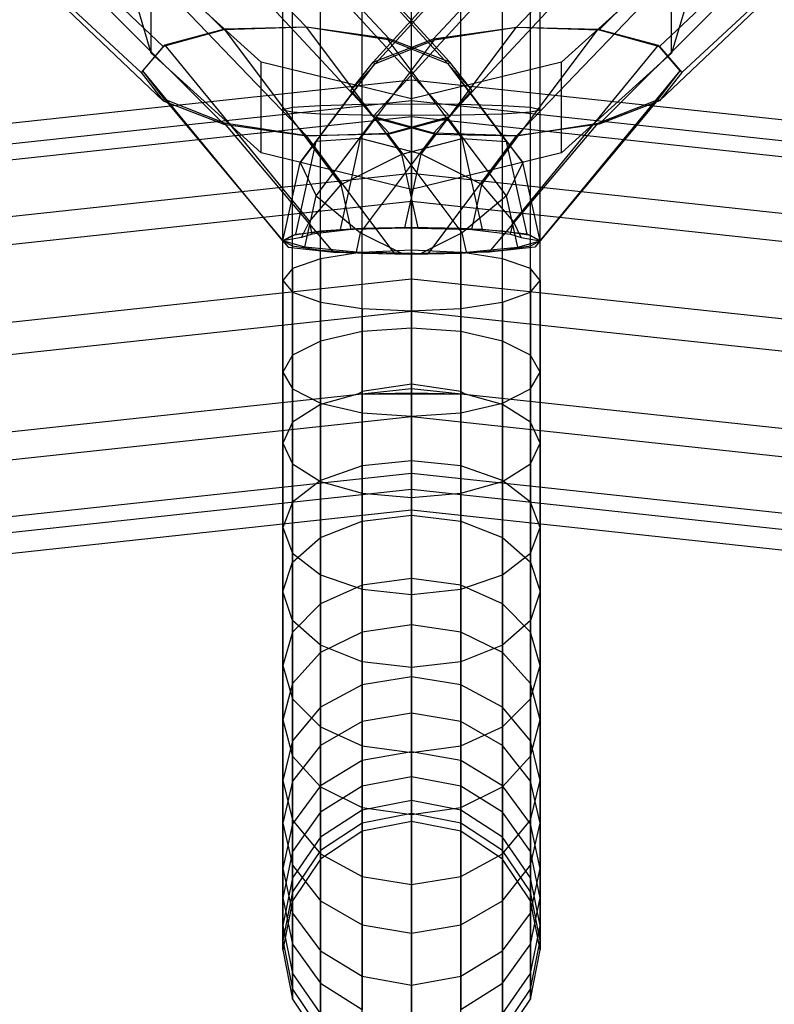
# Model space of a CAD drawing. Extents: x -3141 to 3141, y -1960 to 2928.
# Drawn here: x -804 to -787, y -634 to -611 of the extents above; entities that cross this region are included whole.
import ezdxf

# ---------------------------------------------------------------- set-up
doc = ezdxf.new("R2010")
doc.units = 0

msp = doc.modelspace()

# ---------------------------------------------------------------- linework, layer by layer
at = {"color": 0}
for p, q in [((-795.515995, -611.609535, -333.506024), (-799.182841, -607.674152, -335.341123)), ((-794.104356, -612.150023, -334.465583), (-798.155845, -607.728457, -336.527393)), ((-795.895644, -612.150023, -334.465583), (-791.844155, -607.728457, -336.527393)), ((-794.484005, -611.609535, -333.506024), (-790.817159, -607.674152, -335.341123)), ((-797.44433, -611.335282, -333.190436), (-800.585745, -608.064038, -334.715842)), ((-793.58766, -612.811922, -335.812002), (-797.779938, -608.212401, -337.956794)), ((-796.41234, -612.811922, -335.812002), (-792.220062, -608.212401, -337.956794)), ((-792.55567, -611.335282, -333.190436), (-789.414255, -608.064038, -334.715842)), ((-801.062178, -611.946289, -345.042676), (-802, -608.774212, -346.52184)), ((-799.372665, -611.40075, -333.603382), (-801.988648, -608.793645, -334.819095)), ((-796.14805, -613.381561, -377.474945), (-796.14805, -608.826306, -377.226248)), ((-795, -613.391522, -377.703089), (-795, -608.791567, -377.451952)), ((-793.85195, -613.381561, -377.474945), (-793.85195, -608.826306, -377.226248)), ((-790.627335, -611.40075, -333.603382), (-788.011352, -608.793645, -334.819095)), ((-788, -608.774212, -346.52184), (-788.937822, -611.946289, -345.042676)), ((-794.104356, -613.417877, -337.184507), (-798.155845, -608.996311, -339.246317)), ((-797.771639, -613.310742, -375.852902), (-797.771639, -609.073292, -375.621556)), ((-797.12132, -613.353195, -376.825246), (-797.12132, -608.925235, -376.583499)), ((-795.895644, -613.417877, -337.184507), (-791.844155, -608.996311, -339.246317)), ((-792.87868, -613.353195, -376.825246), (-792.87868, -608.925235, -376.583499)), ((-792.228361, -613.310742, -375.852902), (-792.228361, -609.073292, -375.621556)), ((-798, -613.260664, -374.705945), (-798, -609.247937, -374.486867)), ((-792, -613.260664, -374.705945), (-792, -609.247937, -374.486867)), ((-797.771639, -613.210587, -373.558987), (-797.771639, -609.422583, -373.352178)), ((-797.12132, -613.168134, -372.586643), (-797.12132, -609.57064, -372.390236)), ((-792.87868, -613.168134, -372.586643), (-792.87868, -609.57064, -372.390236)), ((-792.228361, -613.210587, -373.558987), (-792.228361, -609.422583, -373.352178)), ((-800.784304, -611.788396, -334.634212), (-803.015644, -609.667475, -335.623214)), ((-796.14805, -613.139767, -371.936944), (-796.14805, -609.669568, -371.747486)), ((-795, -613.129806, -371.7088), (-795, -609.704308, -371.521783)), ((-793.85195, -613.139767, -371.936944), (-793.85195, -609.669568, -371.747486)), ((-789.215696, -611.788396, -334.634212), (-786.984356, -609.667475, -335.623214)), ((-798.5, -612.155319, -339.428314), (-801.062178, -609.833198, -340.511137)), ((-801.062178, -611.946289, -345.042676), (-801.062178, -609.833198, -340.511137)), ((-795.515995, -613.805524, -338.215337), (-799.182841, -609.870141, -340.050436)), ((-794.484005, -613.805524, -338.215337), (-790.817159, -609.870141, -340.050436)), ((-788.937822, -609.833198, -340.511137), (-791.5, -612.155319, -339.428314)), ((-788.937822, -611.946289, -345.042676), (-788.937822, -609.833198, -340.511137)), ((-801.301, -612.394352, -336.006718), (-803.391551, -610.451386, -336.912737)), ((-788.699, -612.394352, -336.006718), (-786.608449, -610.451386, -336.912737)), ((-797.44433, -613.870992, -338.628283), (-800.585745, -610.599748, -340.153689)), ((-792.55567, -613.870992, -338.628283), (-789.414255, -610.599748, -340.153689)), ((-800.784304, -613.056251, -337.353136), (-803.015644, -610.93533, -338.342138)), ((-789.215696, -613.056251, -337.353136), (-786.984356, -610.93533, -338.342138)), ((-799.372665, -613.596739, -338.312695), (-801.988648, -610.989634, -339.528408)), ((-790.627335, -613.596739, -338.312695), (-788.011352, -610.989634, -339.528408)), ((-799.372665, -611.40075, -333.603382), (-800.784304, -611.788396, -334.634212)), ((-799.353481, -611.381761, -333.612236), (-800.749593, -611.754038, -334.650234)), ((-797.44433, -611.335282, -333.190436), (-799.372665, -611.40075, -333.603382)), ((-799.353481, -611.381761, -333.612236), (-799.372665, -611.40075, -333.603382)), ((-797.446357, -611.337289, -333.1895), (-799.353481, -611.381761, -333.612236)), ((-796.637544, -615.006467, -331.922008), (-799.353481, -611.381761, -333.612236)), ((-797.446357, -611.337289, -333.1895), (-797.44433, -611.335282, -333.190436)), ((-795.226813, -614.299506, -331.808196), (-797.446357, -611.337289, -333.1895)), ((-795.539234, -611.632537, -333.495298), (-797.446357, -611.337289, -333.1895)), ((-795.515995, -611.609535, -333.506024), (-797.44433, -611.335282, -333.190436)), ((-794.773187, -614.299506, -331.808196), (-792.553643, -611.337289, -333.1895)), ((-794.484005, -611.609535, -333.506024), (-792.55567, -611.335282, -333.190436)), ((-794.460766, -611.632537, -333.495298), (-792.553643, -611.337289, -333.1895)), ((-793.362456, -615.006467, -331.922008), (-790.646519, -611.381761, -333.612236)), ((-792.553643, -611.337289, -333.1895), (-792.55567, -611.335282, -333.190436)), ((-792.55567, -611.335282, -333.190436), (-790.627335, -611.40075, -333.603382)), ((-792.553643, -611.337289, -333.1895), (-790.646519, -611.381761, -333.612236)), ((-790.646519, -611.381761, -333.612236), (-789.250407, -611.754038, -334.650234)), ((-790.646519, -611.381761, -333.612236), (-790.627335, -611.40075, -333.603382)), ((-790.627335, -611.40075, -333.603382), (-789.215696, -611.788396, -334.634212)), ((-796.183918, -613.932265, -332.422917), (-794.460766, -611.632537, -333.495298)), ((-795.895644, -612.150023, -334.465583), (-794.484005, -611.609535, -333.506024)), ((-795.856878, -612.188394, -334.44769), (-794.460766, -611.632537, -333.495298)), ((-795.539234, -611.632537, -333.495298), (-795.515995, -611.609535, -333.506024)), ((-793.816082, -613.932265, -332.422917), (-795.539234, -611.632537, -333.495298)), ((-794.143122, -612.188394, -334.44769), (-795.539234, -611.632537, -333.495298)), ((-794.104356, -612.150023, -334.465583), (-795.515995, -611.609535, -333.506024)), ((-794.460766, -611.632537, -333.495298), (-794.484005, -611.609535, -333.506024)), ((-800.784304, -611.788396, -334.634212), (-801.301, -612.394352, -336.006718)), ((-801.260605, -612.354368, -336.025362), (-800.749593, -611.754038, -334.650234)), ((-800.749593, -611.754038, -334.650234), (-800.784304, -611.788396, -334.634212)), ((-800.749593, -611.754038, -334.650234), (-797.378232, -615.86372, -332.733858)), ((-789.250407, -611.754038, -334.650234), (-792.621768, -615.86372, -332.733858)), ((-788.739395, -612.354368, -336.025362), (-789.250407, -611.754038, -334.650234)), ((-789.250407, -611.754038, -334.650234), (-789.215696, -611.788396, -334.634212)), ((-789.215696, -611.788396, -334.634212), (-788.699, -612.394352, -336.006718)), ((-798.5, -614.268411, -343.959853), (-801.062178, -611.946289, -345.042676)), ((-788.937822, -611.946289, -345.042676), (-791.5, -614.268411, -343.959853)), ((-801.260605, -612.354368, -336.025362), (-801.301, -612.394352, -336.006718)), ((-798, -616.316234, -334.177914), (-801.260605, -612.354368, -336.025362)), ((-800.749593, -613.021893, -337.369157), (-801.260605, -612.354368, -336.025362)), ((-795, -613.005275, -339.031973), (-798.5, -612.155319, -339.428314)), ((-798.5, -614.268411, -343.959853), (-798.5, -612.155319, -339.428314)), ((-797.216645, -614.003147, -333.601457), (-795.856878, -612.188394, -334.44769)), ((-796.41234, -612.811922, -335.812002), (-795.895644, -612.150023, -334.465583)), ((-796.36789, -612.855919, -335.791485), (-795.856878, -612.188394, -334.44769)), ((-795.856878, -612.188394, -334.44769), (-795.895644, -612.150023, -334.465583)), ((-791.5, -612.155319, -339.428314), (-795, -613.005275, -339.031973)), ((-794.143122, -612.188394, -334.44769), (-794.104356, -612.150023, -334.465583)), ((-792.783355, -614.003147, -333.601457), (-794.143122, -612.188394, -334.44769)), ((-793.63211, -612.855919, -335.791485), (-794.143122, -612.188394, -334.44769)), ((-793.58766, -612.811922, -335.812002), (-794.104356, -612.150023, -334.465583)), ((-792, -616.316234, -334.177914), (-788.739395, -612.354368, -336.025362)), ((-791.5, -614.268411, -343.959853), (-791.5, -612.155319, -339.428314)), ((-789.250407, -613.021893, -337.369157), (-788.739395, -612.354368, -336.025362)), ((-788.739395, -612.354368, -336.025362), (-788.699, -612.394352, -336.006718)), ((-808.22614, -613.989553, -367.952129), (-795, -612.561866, -364.890445)), ((-801.301, -612.394352, -336.006718), (-800.784304, -613.056251, -337.353136)), ((-795, -613.04522, -367.512055), (-795, -612.561866, -364.890445)), ((-795, -612.561866, -364.890445), (-795, -613.422249, -362.405092)), ((-795, -612.561866, -364.890445), (-781.77386, -613.989553, -367.952129)), ((-788.699, -612.394352, -336.006718), (-789.215696, -613.056251, -337.353136)), ((-796.36789, -612.855919, -335.791485), (-796.41234, -612.811922, -335.812002)), ((-795.895644, -613.417877, -337.184507), (-796.41234, -612.811922, -335.812002)), ((-794.104356, -613.417877, -337.184507), (-793.58766, -612.811922, -335.812002)), ((-793.63211, -612.855919, -335.791485), (-793.58766, -612.811922, -335.812002)), ((-800.749593, -613.021893, -337.369157), (-800.784304, -613.056251, -337.353136)), ((-799.353481, -613.57775, -338.32155), (-800.749593, -613.021893, -337.369157)), ((-800.749593, -613.021893, -337.369157), (-797.875903, -616.46738, -335.7625)), ((-797.594649, -614.493159, -335.028028), (-796.36789, -612.855919, -335.791485)), ((-795.856878, -613.456249, -337.166614), (-796.36789, -612.855919, -335.791485)), ((-795, -615.118366, -343.563512), (-795, -613.005275, -339.031973)), ((-794.143122, -613.456249, -337.166614), (-793.63211, -612.855919, -335.791485)), ((-792.405351, -614.493159, -335.028028), (-793.63211, -612.855919, -335.791485)), ((-789.250407, -613.021893, -337.369157), (-792.124097, -616.46738, -335.7625)), ((-790.646519, -613.57775, -338.32155), (-789.250407, -613.021893, -337.369157)), ((-789.250407, -613.021893, -337.369157), (-789.215696, -613.056251, -337.353136)), ((-806.988774, -614.33934, -370.287305), (-795, -613.04522, -367.512055)), ((-800.784304, -613.056251, -337.353136), (-799.372665, -613.596739, -338.312695)), ((-797.771639, -613.210587, -373.558987), (-798, -613.260664, -374.705945)), ((-798, -617.239028, -374.137969), (-798, -613.260664, -374.705945)), ((-798, -613.260664, -374.705945), (-797.771639, -613.310742, -375.852902)), ((-797.12132, -613.168134, -372.586643), (-797.771639, -613.210587, -373.558987)), ((-797.771639, -616.966152, -373.022819), (-797.771639, -613.210587, -373.558987)), ((-796.14805, -613.139767, -371.936944), (-797.12132, -613.168134, -372.586643)), ((-797.12132, -616.73482, -372.077441), (-797.12132, -613.168134, -372.586643)), ((-795, -613.129806, -371.7088), (-796.14805, -613.139767, -371.936944)), ((-796.14805, -616.580248, -371.44576), (-796.14805, -613.139767, -371.936944)), ((-795, -614.742796, -369.567464), (-795, -613.04522, -367.512055)), ((-795, -613.04522, -367.512055), (-783.011226, -614.33934, -370.287305)), ((-793.85195, -613.139767, -371.936944), (-795, -613.129806, -371.7088)), ((-795, -616.52597, -371.223942), (-795, -613.129806, -371.7088)), ((-792.87868, -613.168134, -372.586643), (-793.85195, -613.139767, -371.936944)), ((-793.85195, -616.580248, -371.44576), (-793.85195, -613.139767, -371.936944)), ((-792.228361, -613.210587, -373.558987), (-792.87868, -613.168134, -372.586643)), ((-792.87868, -616.73482, -372.077441), (-792.87868, -613.168134, -372.586643)), ((-792, -613.260664, -374.705945), (-792.228361, -613.210587, -373.558987)), ((-792.228361, -616.966152, -373.022819), (-792.228361, -613.210587, -373.558987)), ((-792.228361, -613.310742, -375.852902), (-792, -613.260664, -374.705945)), ((-792, -617.239028, -374.137969), (-792, -613.260664, -374.705945)), ((-789.215696, -613.056251, -337.353136), (-790.627335, -613.596739, -338.312695)), ((-809.131955, -614.947713, -365.676461), (-795, -613.422249, -362.405092)), ((-797.771639, -617.511903, -375.253118), (-797.771639, -613.310742, -375.852902)), ((-797.771639, -613.310742, -375.852902), (-797.12132, -613.353195, -376.825246)), ((-797.216645, -615.271002, -336.320381), (-795.856878, -613.456249, -337.166614)), ((-797.12132, -617.743236, -376.198496), (-797.12132, -613.353195, -376.825246)), ((-797.12132, -613.353195, -376.825246), (-796.14805, -613.381561, -377.474945)), ((-796.14805, -617.897807, -376.830178), (-796.14805, -613.381561, -377.474945)), ((-796.14805, -613.381561, -377.474945), (-795, -613.391522, -377.703089)), ((-795.856878, -613.456249, -337.166614), (-795.895644, -613.417877, -337.184507)), ((-794.484005, -613.805524, -338.215337), (-795.895644, -613.417877, -337.184507)), ((-794.460766, -613.828526, -338.204611), (-795.856878, -613.456249, -337.166614)), ((-795.539234, -613.828526, -338.204611), (-794.143122, -613.456249, -337.166614)), ((-795.515995, -613.805524, -338.215337), (-794.104356, -613.417877, -337.184507)), ((-795, -613.391522, -377.703089), (-793.85195, -613.381561, -377.474945)), ((-795, -617.952085, -377.051995), (-795, -613.391522, -377.703089)), ((-795, -613.422249, -362.405092), (-795, -615.395829, -360.721945)), ((-795, -613.422249, -362.405092), (-780.868045, -614.947713, -365.676461)), ((-794.143122, -613.456249, -337.166614), (-794.104356, -613.417877, -337.184507)), ((-792.783355, -615.271002, -336.320381), (-794.143122, -613.456249, -337.166614)), ((-793.85195, -613.381561, -377.474945), (-792.87868, -613.353195, -376.825246)), ((-793.85195, -617.897807, -376.830178), (-793.85195, -613.381561, -377.474945)), ((-792.87868, -613.353195, -376.825246), (-792.228361, -613.310742, -375.852902)), ((-792.87868, -617.743236, -376.198496), (-792.87868, -613.353195, -376.825246)), ((-792.228361, -617.511903, -375.253118), (-792.228361, -613.310742, -375.852902)), ((-799.353481, -613.57775, -338.32155), (-799.372665, -613.596739, -338.312695)), ((-799.372665, -613.596739, -338.312695), (-797.44433, -613.870992, -338.628283)), ((-796.813381, -616.578026, -336.922498), (-799.353481, -613.57775, -338.32155)), ((-797.446357, -613.872998, -338.627347), (-799.353481, -613.57775, -338.32155)), ((-793.186619, -616.578026, -336.922498), (-790.646519, -613.57775, -338.32155)), ((-790.627335, -613.596739, -338.312695), (-792.55567, -613.870992, -338.628283)), ((-792.553643, -613.872998, -338.627347), (-790.646519, -613.57775, -338.32155)), ((-790.646519, -613.57775, -338.32155), (-790.627335, -613.596739, -338.312695)), ((-795.539234, -613.828526, -338.204611), (-797.446357, -613.872998, -338.627347)), ((-797.446357, -613.872998, -338.627347), (-797.44433, -613.870992, -338.628283)), ((-795.389175, -616.618526, -337.347087), (-797.446357, -613.872998, -338.627347)), ((-797.44433, -613.870992, -338.628283), (-795.515995, -613.805524, -338.215337)), ((-796.183918, -613.932265, -332.422917), (-797.216645, -614.003147, -333.601457)), ((-796.655773, -616.054441, -331.43333), (-796.183918, -613.932265, -332.422917)), ((-796.183918, -616.128254, -337.13223), (-794.460766, -613.828526, -338.204611)), ((-794.773187, -614.299506, -331.808196), (-796.183918, -613.932265, -332.422917)), ((-795.539234, -613.828526, -338.204611), (-795.515995, -613.805524, -338.215337)), ((-793.816082, -616.128254, -337.13223), (-795.539234, -613.828526, -338.204611)), ((-795.226813, -614.299506, -331.808196), (-793.816082, -613.932265, -332.422917)), ((-794.610825, -616.618526, -337.347087), (-792.553643, -613.872998, -338.627347)), ((-794.460766, -613.828526, -338.204611), (-794.484005, -613.805524, -338.215337)), ((-792.55567, -613.870992, -338.628283), (-794.484005, -613.805524, -338.215337)), ((-794.460766, -613.828526, -338.204611), (-792.553643, -613.872998, -338.627347)), ((-793.344227, -616.054441, -331.43333), (-793.816082, -613.932265, -332.422917)), ((-793.816082, -613.932265, -332.422917), (-792.783355, -614.003147, -333.601457)), ((-792.553643, -613.872998, -338.627347), (-792.55567, -613.870992, -338.628283)), ((-797.697341, -616.165088, -332.593328), (-797.216645, -614.003147, -333.601457)), ((-797.216645, -614.003147, -333.601457), (-797.594649, -614.493159, -335.028028)), ((-792.302659, -616.165088, -332.593328), (-792.783355, -614.003147, -333.601457)), ((-792.783355, -614.003147, -333.601457), (-792.405351, -614.493159, -335.028028)), ((-795, -615.118366, -343.563512), (-798.5, -614.268411, -343.959853)), ((-796.637544, -615.006467, -331.922008), (-795.226813, -614.299506, -331.808196)), ((-794.845617, -616.013942, -331.008741), (-795.226813, -614.299506, -331.808196)), ((-795.154383, -616.013942, -331.008741), (-794.773187, -614.299506, -331.808196)), ((-791.5, -614.268411, -343.959853), (-795, -615.118366, -343.563512)), ((-793.362456, -615.006467, -331.922008), (-794.773187, -614.299506, -331.808196)), ((-798, -616.316234, -334.177914), (-797.594649, -614.493159, -335.028028)), ((-797.594649, -614.493159, -335.028028), (-797.216645, -615.271002, -336.320381)), ((-792.405351, -614.493159, -335.028028), (-792.783355, -615.271002, -336.320381)), ((-792, -616.316234, -334.177914), (-792.405351, -614.493159, -335.028028)), ((-805.751408, -615.90335, -372.056279), (-795, -614.742796, -369.567464)), ((-795, -617.19973, -370.505926), (-795, -614.742796, -369.567464)), ((-795, -614.742796, -369.567464), (-784.248592, -615.90335, -372.056279)), ((-797.378232, -615.86372, -332.733858), (-796.637544, -615.006467, -331.922008)), ((-796.404532, -616.054441, -331.43333), (-796.637544, -615.006467, -331.922008)), ((-793.595468, -616.054441, -331.43333), (-793.362456, -615.006467, -331.922008)), ((-792.621768, -615.86372, -332.733858), (-793.362456, -615.006467, -331.922008)), ((-797.482653, -616.46738, -335.7625), (-797.216645, -615.271002, -336.320381)), ((-797.216645, -615.271002, -336.320381), (-796.183918, -616.128254, -337.13223)), ((-792.783355, -615.271002, -336.320381), (-793.816082, -616.128254, -337.13223)), ((-792.517347, -616.46738, -335.7625), (-792.783355, -615.271002, -336.320381)), ((-809.463506, -616.957083, -364.070064), (-795, -615.395829, -360.721945)), ((-795, -615.395829, -360.721945), (-795, -617.953788, -360.292001)), ((-795, -615.395829, -360.721945), (-780.536494, -616.957083, -364.070064)), ((-797.560008, -616.237772, -333.355329), (-797.378232, -615.86372, -332.733858)), ((-797.311224, -616.165088, -332.593328), (-797.378232, -615.86372, -332.733858)), ((-796.655773, -616.054441, -331.43333), (-795.154383, -616.013942, -331.008741)), ((-794.845617, -616.013942, -331.008741), (-796.404532, -616.054441, -331.43333)), ((-795, -616.003396, -331.014858), (-796.14805, -616.027176, -331.25556)), ((-795.154383, -616.013942, -331.008741), (-793.595468, -616.054441, -331.43333)), ((-793.85195, -616.027176, -331.25556), (-795, -616.003396, -331.014858)), ((-795, -616.003396, -331.014858), (-795, -620.40394, -332.14268)), ((-793.344227, -616.054441, -331.43333), (-794.845617, -616.013942, -331.008741)), ((-792.688776, -616.165088, -332.593328), (-792.621768, -615.86372, -332.733858)), ((-792.439993, -616.237772, -333.355329), (-792.621768, -615.86372, -332.733858)), ((-798, -616.316234, -334.177914), (-797.697341, -616.165088, -332.593328)), ((-797.771639, -616.196245, -332.966883), (-798, -616.315795, -334.176972)), ((-797.560008, -616.237772, -333.355329), (-798, -616.316234, -334.177914)), ((-797.12132, -616.094895, -331.94102), (-797.771639, -616.196245, -332.966883)), ((-797.771639, -619.770536, -333.882943), (-797.771639, -616.196245, -332.966883)), ((-797.697341, -616.165088, -332.593328), (-796.655773, -616.054441, -331.43333)), ((-797.311224, -616.165088, -332.593328), (-797.560008, -616.237772, -333.355329)), ((-796.404532, -616.054441, -331.43333), (-797.311224, -616.165088, -332.593328)), ((-796.14805, -616.027176, -331.25556), (-797.12132, -616.094895, -331.94102)), ((-797.12132, -620.103414, -332.968368), (-797.12132, -616.094895, -331.94102)), ((-796.283922, -616.578026, -336.922498), (-796.183918, -616.128254, -337.13223)), ((-796.183918, -616.128254, -337.13223), (-795.231864, -616.605358, -337.209038)), ((-796.14805, -620.325836, -332.357269), (-796.14805, -616.027176, -331.25556)), ((-793.816082, -616.128254, -337.13223), (-794.768136, -616.605358, -337.209038)), ((-793.85195, -620.325836, -332.357269), (-793.85195, -616.027176, -331.25556)), ((-792.87868, -616.094895, -331.94102), (-793.85195, -616.027176, -331.25556)), ((-793.716078, -616.578026, -336.922498), (-793.816082, -616.128254, -337.13223)), ((-793.595468, -616.054441, -331.43333), (-792.688776, -616.165088, -332.593328)), ((-792.302659, -616.165088, -332.593328), (-793.344227, -616.054441, -331.43333)), ((-792.87868, -620.103414, -332.968368), (-792.87868, -616.094895, -331.94102)), ((-792.228361, -616.196245, -332.966883), (-792.87868, -616.094895, -331.94102)), ((-792.688776, -616.165088, -332.593328), (-792.439993, -616.237772, -333.355329)), ((-792.439993, -616.237772, -333.355329), (-792, -616.316234, -334.177914)), ((-792, -616.316234, -334.177914), (-792.302659, -616.165088, -332.593328)), ((-792.228361, -619.770536, -333.882943), (-792.228361, -616.196245, -332.966883)), ((-792, -616.315795, -334.176972), (-792.228361, -616.196245, -332.966883)), ((-798, -619.37788, -334.961758), (-798, -616.315795, -334.176972)), ((-798, -616.315795, -334.176972), (-797.771639, -616.435344, -335.38706)), ((-797.482653, -616.46738, -335.7625), (-798, -616.316234, -334.177914)), ((-798, -616.316234, -334.177914), (-797.875903, -616.46738, -335.7625)), ((-797.875903, -616.46738, -335.7625), (-796.813381, -616.578026, -336.922498)), ((-797.771639, -618.985223, -336.040572), (-797.771639, -616.435344, -335.38706)), ((-797.771639, -616.435344, -335.38706), (-797.12132, -616.536694, -336.412923)), ((-796.283922, -616.578026, -336.922498), (-797.482653, -616.46738, -335.7625)), ((-793.716078, -616.578026, -336.922498), (-792.517347, -616.46738, -335.7625)), ((-792.124097, -616.46738, -335.7625), (-793.186619, -616.578026, -336.922498)), ((-792.87868, -616.536694, -336.412923), (-792.228361, -616.435344, -335.38706)), ((-792.517347, -616.46738, -335.7625), (-792, -616.316234, -334.177914)), ((-792.228361, -616.435344, -335.38706), (-792, -616.315795, -334.176972)), ((-792.228361, -618.985223, -336.040572), (-792.228361, -616.435344, -335.38706)), ((-792, -616.316234, -334.177914), (-792.124097, -616.46738, -335.7625)), ((-792, -619.37788, -334.961758), (-792, -616.315795, -334.176972)), ((-797.12132, -618.652345, -336.955147), (-797.12132, -616.536694, -336.412923)), ((-797.12132, -616.536694, -336.412923), (-796.14805, -616.604413, -337.098383)), ((-796.14805, -616.580248, -371.44576), (-797.12132, -616.73482, -372.077441)), ((-796.813381, -616.578026, -336.922498), (-795.389175, -616.618526, -337.347087)), ((-795.231864, -616.605358, -337.209038), (-796.283922, -616.578026, -336.922498)), ((-796.14805, -616.580248, -371.44576), (-795, -616.52597, -371.223942)), ((-796.14805, -619.832866, -370.301927), (-796.14805, -616.580248, -371.44576)), ((-796.14805, -618.429924, -337.566246), (-796.14805, -616.604413, -337.098383)), ((-796.14805, -616.604413, -337.098383), (-795, -616.628193, -337.339085)), ((-795.389175, -616.618526, -337.347087), (-794.768136, -616.605358, -337.209038)), ((-794.610825, -616.618526, -337.347087), (-795.231864, -616.605358, -337.209038)), ((-795, -619.657578, -370.122665), (-795, -616.52597, -371.223942)), ((-795, -616.52597, -371.223942), (-793.85195, -616.580248, -371.44576)), ((-795, -616.628193, -337.339085), (-793.85195, -616.604413, -337.098383)), ((-795, -618.351819, -337.780835), (-795, -616.628193, -337.339085)), ((-794.768136, -616.605358, -337.209038), (-793.716078, -616.578026, -336.922498)), ((-793.186619, -616.578026, -336.922498), (-794.610825, -616.618526, -337.347087)), ((-793.85195, -616.604413, -337.098383), (-792.87868, -616.536694, -336.412923)), ((-792.87868, -616.73482, -372.077441), (-793.85195, -616.580248, -371.44576)), ((-793.85195, -616.580248, -371.44576), (-793.85195, -619.832866, -370.301927)), ((-793.85195, -618.429924, -337.566246), (-793.85195, -616.604413, -337.098383)), ((-792.87868, -618.652345, -336.955147), (-792.87868, -616.536694, -336.412923)), ((-797.12132, -616.73482, -372.077441), (-797.771639, -616.966152, -373.022819)), ((-797.12132, -616.73482, -372.077441), (-797.12132, -620.133632, -370.882197)), ((-792.87868, -620.133632, -370.882197), (-792.87868, -616.73482, -372.077441)), ((-792.228361, -616.966152, -373.022819), (-792.87868, -616.73482, -372.077441)), ((-797.771639, -616.966152, -373.022819), (-798, -617.239028, -374.137969)), ((-797.771639, -616.966152, -373.022819), (-797.771639, -620.544954, -371.764279)), ((-792, -617.239028, -374.137969), (-792.228361, -616.966152, -373.022819)), ((-792.228361, -616.966152, -373.022819), (-792.228361, -620.544954, -371.764279)), ((-804.845594, -618.262506, -372.785057), (-795, -617.19973, -370.505926)), ((-798, -617.239028, -374.137969), (-798, -621.030141, -372.804766)), ((-798, -617.239028, -374.137969), (-797.771639, -617.511903, -375.253118)), ((-795, -619.757689, -370.075982), (-795, -617.19973, -370.505926)), ((-795, -617.19973, -370.505926), (-785.154407, -618.262506, -372.785057)), ((-792.228361, -617.511903, -375.253118), (-792, -617.239028, -374.137969)), ((-792, -617.239028, -374.137969), (-792, -621.030141, -372.804766)), ((-797.771639, -617.511903, -375.253118), (-797.771639, -621.515328, -373.845253)), ((-797.771639, -617.511903, -375.253118), (-797.12132, -617.743236, -376.198496)), ((-792.87868, -617.743236, -376.198496), (-792.228361, -617.511903, -375.253118)), ((-792.228361, -617.511903, -375.253118), (-792.228361, -621.515328, -373.845253)), ((-797.12132, -617.743236, -376.198496), (-797.12132, -621.92665, -374.727335)), ((-797.12132, -617.743236, -376.198496), (-796.14805, -617.897807, -376.830178)), ((-793.85195, -617.897807, -376.830178), (-792.87868, -617.743236, -376.198496)), ((-792.87868, -617.743236, -376.198496), (-792.87868, -621.92665, -374.727335)), ((-809.131955, -619.479252, -363.56337), (-795, -617.953788, -360.292001)), ((-796.14805, -617.897807, -376.830178), (-796.14805, -622.201486, -375.316724)), ((-796.14805, -617.897807, -376.830178), (-795, -617.952085, -377.051995)), ((-795, -617.952085, -377.051995), (-793.85195, -617.897807, -376.830178)), ((-795, -622.297996, -375.523689), (-795, -617.952085, -377.051995)), ((-795, -617.953788, -360.292001), (-795, -620.410722, -361.230463)), ((-795, -617.953788, -360.292001), (-780.868045, -619.479252, -363.56337)), ((-793.85195, -617.897807, -376.830178), (-793.85195, -622.201486, -375.316724)), ((-796.14805, -618.429924, -337.566246), (-797.12132, -618.652345, -336.955147)), ((-795, -618.351819, -337.780835), (-796.14805, -618.429924, -337.566246)), ((-796.14805, -621.563467, -339.06927), (-796.14805, -618.429924, -337.566246)), ((-793.85195, -618.429924, -337.566246), (-795, -618.351819, -337.780835)), ((-795, -621.444999, -339.264499), (-795, -618.351819, -337.780835)), ((-792.87868, -618.652345, -336.955147), (-793.85195, -618.429924, -337.566246)), ((-793.85195, -621.563467, -339.06927), (-793.85195, -618.429924, -337.566246)), ((-797.12132, -618.652345, -336.955147), (-797.771639, -618.985223, -336.040572)), ((-797.12132, -621.900834, -338.513305), (-797.12132, -618.652345, -336.955147)), ((-792.228361, -618.985223, -336.040572), (-792.87868, -618.652345, -336.955147)), ((-792.87868, -621.900834, -338.513305), (-792.87868, -618.652345, -336.955147)), ((-797.771639, -618.985223, -336.040572), (-798, -619.37788, -334.961758)), ((-797.771639, -622.405741, -337.681245), (-797.771639, -618.985223, -336.040572)), ((-792, -619.37788, -334.961758), (-792.228361, -618.985223, -336.040572)), ((-792.228361, -622.405741, -337.681245), (-792.228361, -618.985223, -336.040572)), ((-798, -619.37788, -334.961758), (-797.771639, -619.770536, -333.882943)), ((-798, -623.001319, -336.699763), (-798, -619.37788, -334.961758)), ((-792.228361, -619.770536, -333.882943), (-792, -619.37788, -334.961758)), ((-792, -623.001319, -336.699763), (-792, -619.37788, -334.961758)), ((-795, -619.657578, -370.122665), (-796.14805, -619.832866, -370.301927)), ((-793.85195, -619.832866, -370.301927), (-795, -619.657578, -370.122665)), ((-804.514042, -620.784676, -372.278363), (-795, -619.757689, -370.075982)), ((-797.771639, -619.770536, -333.882943), (-797.12132, -620.103414, -332.968368)), ((-797.771639, -623.596896, -335.718281), (-797.771639, -619.770536, -333.882943)), ((-796.260546, -619.890563, -370.360933), (-797.12132, -620.133632, -370.882197)), ((-796.260546, -619.890563, -370.360933), (-796.14805, -619.832866, -370.301927)), ((-796.14805, -619.882449, -370.278806), (-796.260546, -619.890563, -370.360933)), ((-793.739454, -619.890563, -370.360933), (-796.260546, -619.890563, -370.360933)), ((-796.14805, -619.882449, -370.278806), (-795, -619.8578, -370.0293)), ((-796.14805, -622.849418, -368.522398), (-796.14805, -619.882449, -370.278806)), ((-795, -621.731269, -368.392835), (-795, -619.757689, -370.075982)), ((-795, -619.757689, -370.075982), (-785.485958, -620.784676, -372.278363)), ((-795, -619.8578, -370.0293), (-793.85195, -619.882449, -370.278806)), ((-795, -619.8578, -370.0293), (-795, -622.714386, -368.338237)), ((-793.85195, -619.832866, -370.301927), (-793.739454, -619.890563, -370.360933)), ((-793.85195, -619.882449, -370.278806), (-793.85195, -622.849418, -368.522398)), ((-793.739454, -619.890563, -370.360933), (-793.85195, -619.882449, -370.278806)), ((-792.87868, -620.133632, -370.882197), (-793.739454, -619.890563, -370.360933)), ((-792.87868, -620.103414, -332.968368), (-792.228361, -619.770536, -333.882943)), ((-792.228361, -623.596896, -335.718281), (-792.228361, -619.770536, -333.882943)), ((-797.12132, -620.133632, -370.882197), (-797.771639, -620.544954, -371.764279)), ((-797.12132, -620.103414, -332.968368), (-796.14805, -620.325836, -332.357269)), ((-797.12132, -624.101803, -334.886221), (-797.12132, -620.103414, -332.968368)), ((-797.12132, -620.133632, -370.882197), (-797.12132, -623.233957, -369.046843)), ((-793.85195, -620.325836, -332.357269), (-792.87868, -620.103414, -332.968368)), ((-792.87868, -624.101803, -334.886221), (-792.87868, -620.103414, -332.968368)), ((-792.87868, -623.233957, -369.046843), (-792.87868, -620.133632, -370.882197)), ((-792.228361, -620.544954, -371.764279), (-792.87868, -620.133632, -370.882197)), ((-796.14805, -620.325836, -332.357269), (-795, -620.40394, -332.14268)), ((-796.14805, -624.439171, -334.330256), (-796.14805, -620.325836, -332.357269)), ((-795, -620.40394, -332.14268), (-793.85195, -620.325836, -332.357269)), ((-793.85195, -624.439171, -334.330256), (-793.85195, -620.325836, -332.357269)), ((-808.22614, -621.838409, -364.292148), (-795, -620.410722, -361.230463)), ((-797.771639, -620.544954, -371.764279), (-798, -621.030141, -372.804766)), ((-797.771639, -620.544954, -371.764279), (-797.771639, -623.809461, -369.831732)), ((-795, -624.557638, -334.135027), (-795, -620.40394, -332.14268)), ((-795, -620.410722, -361.230463), (-795, -622.108298, -363.285872)), ((-795, -620.410722, -361.230463), (-781.77386, -621.838409, -364.292148)), ((-792.228361, -620.544954, -371.764279), (-792.228361, -623.809461, -369.831732)), ((-792, -621.030141, -372.804766), (-792.228361, -620.544954, -371.764279)), ((-798, -621.030141, -372.804766), (-798, -624.488315, -370.757571)), ((-798, -621.030141, -372.804766), (-797.771639, -621.515328, -373.845253)), ((-792.228361, -621.515328, -373.845253), (-792, -621.030141, -372.804766)), ((-792, -621.030141, -372.804766), (-792, -624.488315, -370.757571)), ((-797.771639, -621.515328, -373.845253), (-797.771639, -625.167168, -371.68341)), ((-797.771639, -621.515328, -373.845253), (-797.12132, -621.92665, -374.727335)), ((-795, -621.444999, -339.264499), (-796.14805, -621.563467, -339.06927)), ((-793.85195, -621.563467, -339.06927), (-795, -621.444999, -339.264499)), ((-795, -624.189295, -341.323103), (-795, -621.444999, -339.264499)), ((-792.87868, -621.92665, -374.727335), (-792.228361, -621.515328, -373.845253)), ((-792.228361, -621.515328, -373.845253), (-792.228361, -625.167168, -371.68341)), ((-804.845594, -622.794045, -370.671966), (-795, -621.731269, -368.392835)), ((-796.14805, -621.563467, -339.06927), (-797.12132, -621.900834, -338.513305)), ((-796.14805, -624.343574, -341.154737), (-796.14805, -621.563467, -339.06927)), ((-795, -622.591652, -365.907482), (-795, -621.731269, -368.392835)), ((-795, -621.731269, -368.392835), (-785.154407, -622.794045, -370.671966)), ((-792.87868, -621.900834, -338.513305), (-793.85195, -621.563467, -339.06927)), ((-793.85195, -624.343574, -341.154737), (-793.85195, -621.563467, -339.06927)), ((-797.12132, -621.900834, -338.513305), (-797.771639, -622.405741, -337.681245)), ((-797.12132, -624.782923, -340.675272), (-797.12132, -621.900834, -338.513305)), ((-797.12132, -621.92665, -374.727335), (-797.12132, -625.742672, -372.468298)), ((-797.12132, -621.92665, -374.727335), (-796.14805, -622.201486, -375.316724)), ((-793.85195, -622.201486, -375.316724), (-792.87868, -621.92665, -374.727335)), ((-792.228361, -622.405741, -337.681245), (-792.87868, -621.900834, -338.513305)), ((-792.87868, -624.782923, -340.675272), (-792.87868, -621.900834, -338.513305)), ((-792.87868, -621.92665, -374.727335), (-792.87868, -625.742672, -372.468298)), ((-806.988774, -623.402418, -366.061122), (-795, -622.108298, -363.285872)), ((-796.14805, -622.201486, -375.316724), (-796.14805, -626.127211, -372.992744)), ((-796.14805, -622.201486, -375.316724), (-795, -622.297996, -375.523689)), ((-795, -622.108298, -363.285872), (-795, -622.591652, -365.907482)), ((-795, -622.108298, -363.285872), (-783.011226, -623.402418, -366.061122)), ((-795, -622.297996, -375.523689), (-793.85195, -622.201486, -375.316724)), ((-793.85195, -622.201486, -375.316724), (-793.85195, -626.127211, -372.992744)), ((-797.771639, -622.405741, -337.681245), (-798, -623.001319, -336.699763)), ((-797.771639, -625.440455, -339.957702), (-797.771639, -622.405741, -337.681245)), ((-795, -626.262244, -373.176904), (-795, -622.297996, -375.523689)), ((-792, -623.001319, -336.699763), (-792.228361, -622.405741, -337.681245)), ((-792.228361, -625.440455, -339.957702), (-792.228361, -622.405741, -337.681245)), ((-805.751408, -623.752205, -368.396298), (-795, -622.591652, -365.907482)), ((-795, -622.591652, -365.907482), (-784.248592, -623.752205, -368.396298)), ((-797.12132, -623.233957, -369.046843), (-796.14805, -622.849418, -368.522398)), ((-796.14805, -622.849418, -368.522398), (-795, -622.714386, -368.338237)), ((-796.14805, -622.849418, -368.522398), (-796.14805, -625.437186, -366.202564)), ((-795, -622.714386, -368.338237), (-793.85195, -622.849418, -368.522398)), ((-795, -622.714386, -368.338237), (-795, -625.26882, -366.048285)), ((-793.85195, -622.849418, -368.522398), (-792.87868, -623.233957, -369.046843)), ((-793.85195, -622.849418, -368.522398), (-793.85195, -625.437186, -366.202564)), ((-798, -626.216066, -339.111271), (-798, -623.001319, -336.699763)), ((-798, -623.001319, -336.699763), (-797.771639, -623.596896, -335.718281)), ((-792.228361, -623.596896, -335.718281), (-792, -623.001319, -336.699763)), ((-792, -626.216066, -339.111271), (-792, -623.001319, -336.699763)), ((-797.771639, -623.809461, -369.831732), (-797.12132, -623.233957, -369.046843)), ((-797.12132, -623.233957, -369.046843), (-797.12132, -625.916651, -366.641912)), ((-792.87868, -623.233957, -369.046843), (-792.228361, -623.809461, -369.831732)), ((-792.87868, -623.233957, -369.046843), (-792.87868, -625.916651, -366.641912)), ((-797.771639, -626.991678, -338.264839), (-797.771639, -623.596896, -335.718281)), ((-797.771639, -623.596896, -335.718281), (-797.12132, -624.101803, -334.886221)), ((-792.87868, -624.101803, -334.886221), (-792.228361, -623.596896, -335.718281)), ((-792.228361, -626.991678, -338.264839), (-792.228361, -623.596896, -335.718281)), ((-798, -624.488315, -370.757571), (-797.771639, -623.809461, -369.831732)), ((-797.771639, -623.809461, -369.831732), (-797.771639, -626.634221, -367.299444)), ((-792.228361, -623.809461, -369.831732), (-792, -624.488315, -370.757571)), ((-792.228361, -623.809461, -369.831732), (-792.228361, -626.634221, -367.299444)), ((-797.12132, -627.649209, -337.547269), (-797.12132, -624.101803, -334.886221)), ((-797.12132, -624.101803, -334.886221), (-796.14805, -624.439171, -334.330256)), ((-795, -624.189295, -341.323103), (-796.14805, -624.343574, -341.154737)), ((-793.85195, -624.343574, -341.154737), (-795, -624.189295, -341.323103)), ((-795, -626.479247, -343.877537), (-795, -624.189295, -341.323103)), ((-793.85195, -624.439171, -334.330256), (-792.87868, -624.101803, -334.886221)), ((-792.87868, -627.649209, -337.547269), (-792.87868, -624.101803, -334.886221)), ((-797.771639, -625.167168, -371.68341), (-798, -624.488315, -370.757571)), ((-798, -624.488315, -370.757571), (-798, -627.480652, -368.075056)), ((-796.14805, -624.343574, -341.154737), (-797.12132, -624.782923, -340.675272)), ((-796.14805, -626.663408, -343.742505), (-796.14805, -624.343574, -341.154737)), ((-796.14805, -628.088558, -337.067805), (-796.14805, -624.439171, -334.330256)), ((-796.14805, -624.439171, -334.330256), (-795, -624.557638, -334.135027)), ((-795, -624.557638, -334.135027), (-793.85195, -624.439171, -334.330256)), ((-792.87868, -624.782923, -340.675272), (-793.85195, -624.343574, -341.154737)), ((-793.85195, -626.663408, -343.742505), (-793.85195, -624.343574, -341.154737)), ((-793.85195, -628.088558, -337.067805), (-793.85195, -624.439171, -334.330256)), ((-792, -624.488315, -370.757571), (-792.228361, -625.167168, -371.68341)), ((-792, -624.488315, -370.757571), (-792, -627.480652, -368.075056)), ((-795, -628.242837, -336.899439), (-795, -624.557638, -334.135027)), ((-797.12132, -624.782923, -340.675272), (-797.771639, -625.440455, -339.957702)), ((-797.12132, -627.187854, -343.357966), (-797.12132, -624.782923, -340.675272)), ((-792.228361, -625.440455, -339.957702), (-792.87868, -624.782923, -340.675272)), ((-792.87868, -627.187854, -343.357966), (-792.87868, -624.782923, -340.675272)), ((-797.12132, -625.742672, -372.468298), (-797.771639, -625.167168, -371.68341)), ((-797.771639, -625.167168, -371.68341), (-797.771639, -628.327084, -368.850667)), ((-792.228361, -625.167168, -371.68341), (-792.87868, -625.742672, -372.468298)), ((-792.228361, -625.167168, -371.68341), (-792.228361, -628.327084, -368.850667)), ((-796.14805, -625.437186, -366.202564), (-797.12132, -625.916651, -366.641912)), ((-795, -625.26882, -366.048285), (-796.14805, -625.437186, -366.202564)), ((-796.14805, -625.437186, -366.202564), (-796.14805, -627.522653, -363.422456)), ((-793.85195, -625.437186, -366.202564), (-795, -625.26882, -366.048285)), ((-795, -625.26882, -366.048285), (-795, -627.327425, -363.303988)), ((-792.87868, -625.916651, -366.641912), (-793.85195, -625.437186, -366.202564)), ((-793.85195, -625.437186, -366.202564), (-793.85195, -627.522653, -363.422456)), ((-797.771639, -625.440455, -339.957702), (-798, -626.216066, -339.111271)), ((-797.771639, -627.972742, -342.782462), (-797.771639, -625.440455, -339.957702)), ((-792, -626.216066, -339.111271), (-792.228361, -625.440455, -339.957702)), ((-792.228361, -627.972742, -342.782462), (-792.228361, -625.440455, -339.957702)), ((-796.14805, -626.127211, -372.992744), (-797.12132, -625.742672, -372.468298)), ((-797.12132, -625.742672, -372.468298), (-797.12132, -629.044654, -369.508199)), ((-792.87868, -625.742672, -372.468298), (-793.85195, -626.127211, -372.992744)), ((-792.87868, -625.742672, -372.468298), (-792.87868, -629.044654, -369.508199)), ((-797.12132, -625.916651, -366.641912), (-797.771639, -626.634221, -367.299444)), ((-797.12132, -625.916651, -366.641912), (-797.12132, -628.078618, -363.759824)), ((-792.228361, -626.634221, -367.299444), (-792.87868, -625.916651, -366.641912)), ((-792.87868, -625.916651, -366.641912), (-792.87868, -628.078618, -363.759824)), ((-798, -628.898581, -342.103608), (-798, -626.216066, -339.111271)), ((-798, -626.216066, -339.111271), (-797.771639, -626.991678, -338.264839)), ((-795, -626.262244, -373.176904), (-796.14805, -626.127211, -372.992744)), ((-796.14805, -626.127211, -372.992744), (-796.14805, -629.524119, -369.947547)), ((-793.85195, -626.127211, -372.992744), (-795, -626.262244, -373.176904)), ((-795, -626.262244, -373.176904), (-795, -629.692484, -370.101826)), ((-793.85195, -626.127211, -372.992744), (-793.85195, -629.524119, -369.947547)), ((-792.228361, -626.991678, -338.264839), (-792, -626.216066, -339.111271)), ((-792, -628.898581, -342.103608), (-792, -626.216066, -339.111271)), ((-795, -626.479247, -343.877537), (-796.14805, -626.663408, -343.742505)), ((-793.85195, -626.663408, -343.742505), (-795, -626.479247, -343.877537)), ((-795, -628.226853, -346.829637), (-795, -626.479247, -343.877537)), ((-797.771639, -626.634221, -367.299444), (-798, -627.480652, -368.075056)), ((-797.771639, -626.634221, -367.299444), (-797.771639, -628.910678, -364.26473)), ((-796.14805, -626.663408, -343.742505), (-797.12132, -627.187854, -343.357966)), ((-796.14805, -628.433819, -346.733127), (-796.14805, -626.663408, -343.742505)), ((-792.87868, -627.187854, -343.357966), (-793.85195, -626.663408, -343.742505)), ((-793.85195, -628.433819, -346.733127), (-793.85195, -626.663408, -343.742505)), ((-792, -627.480652, -368.075056), (-792.228361, -626.634221, -367.299444)), ((-792.228361, -626.634221, -367.299444), (-792.228361, -628.910678, -364.26473)), ((-797.771639, -629.82442, -341.424755), (-797.771639, -626.991678, -338.264839)), ((-797.771639, -626.991678, -338.264839), (-797.12132, -627.649209, -337.547269)), ((-792.87868, -627.649209, -337.547269), (-792.228361, -626.991678, -338.264839)), ((-792.228361, -629.82442, -341.424755), (-792.228361, -626.991678, -338.264839)), ((-797.12132, -627.187854, -343.357966), (-797.771639, -627.972742, -342.782462)), ((-797.12132, -629.023207, -346.458291), (-797.12132, -627.187854, -343.357966)), ((-792.228361, -627.972742, -342.782462), (-792.87868, -627.187854, -343.357966)), ((-792.87868, -629.023207, -346.458291), (-792.87868, -627.187854, -343.357966)), ((-798, -627.480652, -368.075056), (-797.771639, -628.327084, -368.850667)), ((-798, -627.480652, -368.075056), (-798, -629.89216, -364.860308)), ((-795, -627.327425, -363.303988), (-796.14805, -627.522653, -363.422456)), ((-793.85195, -627.522653, -363.422456), (-795, -627.327425, -363.303988)), ((-795, -627.327425, -363.303988), (-795, -628.811088, -360.210809)), ((-792.228361, -628.327084, -368.850667), (-792, -627.480652, -368.075056)), ((-792, -627.480652, -368.075056), (-792, -629.89216, -364.860308)), ((-796.14805, -627.522653, -363.422456), (-797.12132, -628.078618, -363.759824)), ((-797.12132, -630.609309, -340.849251), (-797.12132, -627.649209, -337.547269)), ((-797.12132, -627.649209, -337.547269), (-796.14805, -628.088558, -337.067805)), ((-796.14805, -627.522653, -363.422456), (-796.14805, -629.025677, -360.288913)), ((-792.87868, -628.078618, -363.759824), (-793.85195, -627.522653, -363.422456)), ((-793.85195, -627.522653, -363.422456), (-793.85195, -629.025677, -360.288913)), ((-793.85195, -628.088558, -337.067805), (-792.87868, -627.649209, -337.547269)), ((-792.87868, -630.609309, -340.849251), (-792.87868, -627.649209, -337.547269)), ((-797.771639, -627.972742, -342.782462), (-798, -628.898581, -342.103608)), ((-797.771639, -629.90529, -346.046969), (-797.771639, -627.972742, -342.782462)), ((-797.12132, -628.078618, -363.759824), (-797.771639, -628.910678, -364.26473)), ((-797.12132, -628.078618, -363.759824), (-797.12132, -629.636777, -360.511335)), ((-796.14805, -631.133754, -340.464712), (-796.14805, -628.088558, -337.067805)), ((-796.14805, -628.088558, -337.067805), (-795, -628.242837, -336.899439)), ((-795, -628.242837, -336.899439), (-793.85195, -628.088558, -337.067805)), ((-793.85195, -631.133754, -340.464712), (-793.85195, -628.088558, -337.067805)), ((-792.228361, -628.910678, -364.26473), (-792.87868, -628.078618, -363.759824)), ((-792.87868, -628.078618, -363.759824), (-792.87868, -629.636777, -360.511335)), ((-792, -628.898581, -342.103608), (-792.228361, -627.972742, -342.782462)), ((-792.228361, -629.90529, -346.046969), (-792.228361, -627.972742, -342.782462)), ((-797.771639, -628.327084, -368.850667), (-797.12132, -629.044654, -369.508199)), ((-797.771639, -628.327084, -368.850667), (-797.771639, -630.873642, -365.455886)), ((-795, -628.226853, -346.829637), (-796.14805, -628.433819, -346.733127)), ((-793.85195, -628.433819, -346.733127), (-795, -628.226853, -346.829637)), ((-795, -629.364953, -350.065953), (-795, -628.226853, -346.829637)), ((-795, -631.317915, -340.32968), (-795, -628.242837, -336.899439)), ((-792.87868, -629.044654, -369.508199), (-792.228361, -628.327084, -368.850667)), ((-792.228361, -628.327084, -368.850667), (-792.228361, -630.873642, -365.455886)), ((-796.14805, -628.433819, -346.733127), (-797.12132, -629.023207, -346.458291)), ((-796.14805, -629.58677, -350.011675), (-796.14805, -628.433819, -346.733127)), ((-792.87868, -629.023207, -346.458291), (-793.85195, -628.433819, -346.733127)), ((-793.85195, -629.58677, -350.011675), (-793.85195, -628.433819, -346.733127)), ((-795, -628.811088, -360.210809), (-796.14805, -629.025677, -360.288913)), ((-793.85195, -629.025677, -360.288913), (-795, -628.811088, -360.210809)), ((-795, -628.811088, -360.210809), (-795, -629.662793, -356.887616)), ((-798, -630.945776, -345.561782), (-798, -628.898581, -342.103608)), ((-798, -628.898581, -342.103608), (-797.771639, -629.82442, -341.424755)), ((-797.771639, -628.910678, -364.26473), (-798, -629.89216, -364.860308)), ((-797.771639, -628.910678, -364.26473), (-797.771639, -630.551351, -360.844213)), ((-797.12132, -629.023207, -346.458291), (-797.771639, -629.90529, -346.046969)), ((-797.12132, -630.218452, -349.857103), (-797.12132, -629.023207, -346.458291)), ((-796.14805, -629.025677, -360.288913), (-797.12132, -629.636777, -360.511335)), ((-797.12132, -629.044654, -369.508199), (-796.14805, -629.524119, -369.947547)), ((-797.12132, -629.044654, -369.508199), (-797.12132, -631.705702, -365.960792)), ((-796.14805, -629.025677, -360.288913), (-796.14805, -629.888497, -356.922355)), ((-792.87868, -629.636777, -360.511335), (-793.85195, -629.025677, -360.288913)), ((-793.85195, -629.025677, -360.288913), (-793.85195, -629.888497, -356.922355)), ((-793.85195, -629.524119, -369.947547), (-792.87868, -629.044654, -369.508199)), ((-792.228361, -629.90529, -346.046969), (-792.87868, -629.023207, -346.458291)), ((-792.87868, -630.218452, -349.857103), (-792.87868, -629.023207, -346.458291)), ((-792.87868, -629.044654, -369.508199), (-792.87868, -631.705702, -365.960792)), ((-792.228361, -629.82442, -341.424755), (-792, -628.898581, -342.103608)), ((-792, -629.89216, -364.860308), (-792.228361, -628.910678, -364.26473)), ((-792.228361, -628.910678, -364.26473), (-792.228361, -630.551351, -360.844213)), ((-792, -630.945776, -345.561782), (-792, -628.898581, -342.103608)), ((-795, -629.364953, -350.065953), (-796.14805, -629.58677, -350.011675)), ((-796.14805, -629.524119, -369.947547), (-795, -629.692484, -370.101826)), ((-796.14805, -629.524119, -369.947547), (-796.14805, -632.261667, -366.29816)), ((-793.85195, -629.58677, -350.011675), (-795, -629.364953, -350.065953)), ((-795, -629.849811, -353.462117), (-795, -629.364953, -350.065953)), ((-795, -629.692484, -370.101826), (-793.85195, -629.524119, -369.947547)), ((-793.85195, -629.524119, -369.947547), (-793.85195, -632.261667, -366.29816)), ((-797.12132, -629.636777, -360.511335), (-797.771639, -630.551351, -360.844213)), ((-796.14805, -629.58677, -350.011675), (-797.12132, -630.218452, -349.857103)), ((-797.12132, -629.636777, -360.511335), (-797.12132, -630.531246, -357.021283)), ((-796.14805, -630.077955, -353.452156), (-796.14805, -629.58677, -350.011675)), ((-795, -629.662793, -356.887616), (-796.14805, -629.888497, -356.922355)), ((-793.85195, -629.888497, -356.922355), (-795, -629.662793, -356.887616)), ((-795, -629.662793, -356.887616), (-795, -629.849811, -353.462117)), ((-795, -629.692484, -370.101826), (-795, -632.456896, -366.416628)), ((-792.87868, -630.218452, -349.857103), (-793.85195, -629.58677, -350.011675)), ((-793.85195, -630.077955, -353.452156), (-793.85195, -629.58677, -350.011675)), ((-792.228361, -630.551351, -360.844213), (-792.87868, -629.636777, -360.511335)), ((-792.87868, -629.636777, -360.511335), (-792.87868, -630.531246, -357.021283)), ((-798, -629.89216, -364.860308), (-797.771639, -630.873642, -365.455886)), ((-798, -629.89216, -364.860308), (-798, -631.630166, -361.236869)), ((-797.771639, -629.90529, -346.046969), (-798, -630.945776, -345.561782)), ((-797.771639, -631.986263, -345.076595), (-797.771639, -629.82442, -341.424755)), ((-797.771639, -629.82442, -341.424755), (-797.12132, -630.609309, -340.849251)), ((-797.771639, -631.16383, -349.625771), (-797.771639, -629.90529, -346.046969)), ((-796.14805, -629.888497, -356.922355), (-797.12132, -630.531246, -357.021283)), ((-795, -629.849811, -353.462117), (-796.14805, -630.077955, -353.452156)), ((-796.14805, -629.888497, -356.922355), (-796.14805, -630.077955, -353.452156)), ((-793.85195, -630.077955, -353.452156), (-795, -629.849811, -353.462117)), ((-792.87868, -630.531246, -357.021283), (-793.85195, -629.888497, -356.922355)), ((-793.85195, -629.888497, -356.922355), (-793.85195, -630.077955, -353.452156)), ((-792.87868, -630.609309, -340.849251), (-792.228361, -629.82442, -341.424755)), ((-792.228361, -631.986263, -345.076595), (-792.228361, -629.82442, -341.424755)), ((-792.228361, -630.873642, -365.455886), (-792, -629.89216, -364.860308)), ((-792, -630.945776, -345.561782), (-792.228361, -629.90529, -346.046969)), ((-792.228361, -631.16383, -349.625771), (-792.228361, -629.90529, -346.046969)), ((-792, -629.89216, -364.860308), (-792, -631.630166, -361.236869)), ((-797.12132, -630.218452, -349.857103), (-797.771639, -631.16383, -349.625771)), ((-796.14805, -630.077955, -353.452156), (-797.12132, -630.727654, -353.42379)), ((-797.12132, -630.727654, -353.42379), (-797.12132, -630.218452, -349.857103)), ((-792.87868, -630.727654, -353.42379), (-793.85195, -630.077955, -353.452156)), ((-792.228361, -631.16383, -349.625771), (-792.87868, -630.218452, -349.857103)), ((-792.87868, -630.727654, -353.42379), (-792.87868, -630.218452, -349.857103)), ((-797.771639, -630.551351, -360.844213), (-798, -631.630166, -361.236869)), ((-797.12132, -630.531246, -357.021283), (-797.771639, -631.493189, -357.16934)), ((-797.771639, -630.551351, -360.844213), (-797.771639, -631.493189, -357.16934)), ((-797.12132, -630.531246, -357.021283), (-797.12132, -630.727654, -353.42379)), ((-797.12132, -632.868346, -344.665273), (-797.12132, -630.609309, -340.849251)), ((-797.12132, -630.609309, -340.849251), (-796.14805, -631.133754, -340.464712)), ((-793.85195, -631.133754, -340.464712), (-792.87868, -630.609309, -340.849251)), ((-792.228361, -631.493189, -357.16934), (-792.87868, -630.531246, -357.021283)), ((-792.87868, -630.531246, -357.021283), (-792.87868, -630.727654, -353.42379)), ((-792.87868, -632.868346, -344.665273), (-792.87868, -630.609309, -340.849251)), ((-792, -631.630166, -361.236869), (-792.228361, -630.551351, -360.844213)), ((-792.228361, -630.551351, -360.844213), (-792.228361, -631.493189, -357.16934)), ((-797.12132, -630.727654, -353.42379), (-797.771639, -631.699998, -353.381336)), ((-797.771639, -630.873642, -365.455886), (-797.12132, -631.705702, -365.960792)), ((-797.771639, -630.873642, -365.455886), (-797.771639, -632.70898, -361.629526)), ((-792.228361, -631.699998, -353.381336), (-792.87868, -630.727654, -353.42379)), ((-792.87868, -631.705702, -365.960792), (-792.228361, -630.873642, -365.455886)), ((-792.228361, -630.873642, -365.455886), (-792.228361, -632.70898, -361.629526)), ((-798, -632.278979, -349.352895), (-798, -630.945776, -345.561782)), ((-798, -630.945776, -345.561782), (-797.771639, -631.986263, -345.076595)), ((-797.771639, -631.16383, -349.625771), (-798, -632.278979, -349.352895)), ((-797.771639, -631.699998, -353.381336), (-797.771639, -631.16383, -349.625771)), ((-796.14805, -633.457734, -344.390437), (-796.14805, -631.133754, -340.464712)), ((-796.14805, -631.133754, -340.464712), (-795, -631.317915, -340.32968)), ((-795, -631.317915, -340.32968), (-793.85195, -631.133754, -340.464712)), ((-793.85195, -633.457734, -344.390437), (-793.85195, -631.133754, -340.464712)), ((-792.228361, -631.986263, -345.076595), (-792, -630.945776, -345.561782)), ((-792, -632.278979, -349.352895), (-792.228361, -631.16383, -349.625771)), ((-792.228361, -631.699998, -353.381336), (-792.228361, -631.16383, -349.625771)), ((-792, -632.278979, -349.352895), (-792, -630.945776, -345.561782)), ((-795, -633.6647, -344.293927), (-795, -631.317915, -340.32968)), ((-797.771639, -631.493189, -357.16934), (-798, -632.627878, -357.343986)), ((-798, -631.630166, -361.236869), (-797.771639, -632.70898, -361.629526)), ((-798, -631.630166, -361.236869), (-798, -632.627878, -357.343986)), ((-797.771639, -631.493189, -357.16934), (-797.771639, -631.699998, -353.381336)), ((-792, -632.627878, -357.343986), (-792.228361, -631.493189, -357.16934)), ((-792.228361, -631.493189, -357.16934), (-792.228361, -631.699998, -353.381336)), ((-792.228361, -632.70898, -361.629526), (-792, -631.630166, -361.236869)), ((-792, -631.630166, -361.236869), (-792, -632.627878, -357.343986)), ((-797.771639, -631.699998, -353.381336), (-798, -632.846955, -353.331259)), ((-797.12132, -631.705702, -365.960792), (-796.14805, -632.261667, -366.29816)), ((-797.12132, -631.705702, -365.960792), (-797.12132, -633.623555, -361.962403)), ((-793.85195, -632.261667, -366.29816), (-792.87868, -631.705702, -365.960792)), ((-792.87868, -631.705702, -365.960792), (-792.87868, -633.623555, -361.962403)), ((-792, -632.846955, -353.331259), (-792.228361, -631.699998, -353.381336)), ((-797.771639, -633.394129, -349.08002), (-797.771639, -631.986263, -345.076595)), ((-797.771639, -631.986263, -345.076595), (-797.12132, -632.868346, -344.665273)), ((-792.87868, -632.868346, -344.665273), (-792.228361, -631.986263, -345.076595)), ((-792.228361, -633.394129, -349.08002), (-792.228361, -631.986263, -345.076595)), ((-798, -632.846955, -353.331259), (-798, -632.278979, -349.352895)), ((-798, -632.278979, -349.352895), (-797.771639, -633.394129, -349.08002)), ((-796.14805, -632.261667, -366.29816), (-795, -632.456896, -366.416628)), ((-796.14805, -632.261667, -366.29816), (-796.14805, -634.234654, -362.184825)), ((-795, -632.456896, -366.416628), (-793.85195, -632.261667, -366.29816)), ((-793.85195, -632.261667, -366.29816), (-793.85195, -634.234654, -362.184825)), ((-792.228361, -633.394129, -349.08002), (-792, -632.278979, -349.352895)), ((-792, -632.846955, -353.331259), (-792, -632.278979, -349.352895)), ((-795, -632.456896, -366.416628), (-795, -634.449243, -362.26293)), ((-798, -632.627878, -357.343986), (-797.771639, -633.762567, -357.518631)), ((-798, -632.627878, -357.343986), (-798, -632.846955, -353.331259)), ((-797.771639, -632.70898, -361.629526), (-797.12132, -633.623555, -361.962403)), ((-797.771639, -632.70898, -361.629526), (-797.771639, -633.762567, -357.518631)), ((-792.87868, -633.623555, -361.962403), (-792.228361, -632.70898, -361.629526)), ((-792.228361, -633.762567, -357.518631), (-792, -632.627878, -357.343986)), ((-792.228361, -632.70898, -361.629526), (-792.228361, -633.762567, -357.518631)), ((-792, -632.627878, -357.343986), (-792, -632.846955, -353.331259)), ((-798, -632.846955, -353.331259), (-797.771639, -633.993913, -353.281182)), ((-797.12132, -634.339507, -348.848688), (-797.12132, -632.868346, -344.665273)), ((-797.12132, -632.868346, -344.665273), (-796.14805, -633.457734, -344.390437)), ((-793.85195, -633.457734, -344.390437), (-792.87868, -632.868346, -344.665273)), ((-792.87868, -634.339507, -348.848688), (-792.87868, -632.868346, -344.665273)), ((-792.228361, -633.993913, -353.281182), (-792, -632.846955, -353.331259)), ((-797.771639, -633.993913, -353.281182), (-797.771639, -633.394129, -349.08002)), ((-797.771639, -633.394129, -349.08002), (-797.12132, -634.339507, -348.848688)), ((-796.14805, -634.971188, -348.694116), (-796.14805, -633.457734, -344.390437)), ((-796.14805, -633.457734, -344.390437), (-795, -633.6647, -344.293927)), ((-795, -633.6647, -344.293927), (-793.85195, -633.457734, -344.390437)), ((-793.85195, -634.971188, -348.694116), (-793.85195, -633.457734, -344.390437)), ((-792.87868, -634.339507, -348.848688), (-792.228361, -633.394129, -349.08002)), ((-792.228361, -633.993913, -353.281182), (-792.228361, -633.394129, -349.08002)), ((-797.12132, -633.623555, -361.962403), (-796.14805, -634.234654, -362.184825)), ((-797.12132, -633.623555, -361.962403), (-797.12132, -634.724509, -357.666688)), ((-795, -635.193005, -348.639838), (-795, -633.6647, -344.293927)), ((-793.85195, -634.234654, -362.184825), (-792.87868, -633.623555, -361.962403)), ((-792.87868, -633.623555, -361.962403), (-792.87868, -634.724509, -357.666688)), ((-797.771639, -633.762567, -357.518631), (-797.12132, -634.724509, -357.666688)), ((-797.771639, -633.762567, -357.518631), (-797.771639, -633.993913, -353.281182)), ((-792.87868, -634.724509, -357.666688), (-792.228361, -633.762567, -357.518631)), ((-792.228361, -633.762567, -357.518631), (-792.228361, -633.993913, -353.281182)), ((-797.771639, -633.993913, -353.281182), (-797.12132, -634.966257, -353.238728)), ((-792.87868, -634.966257, -353.238728), (-792.228361, -633.993913, -353.281182))]:
    msp.add_line(p, q, dxfattribs=at)

doc.saveas('drawing.dxf')
